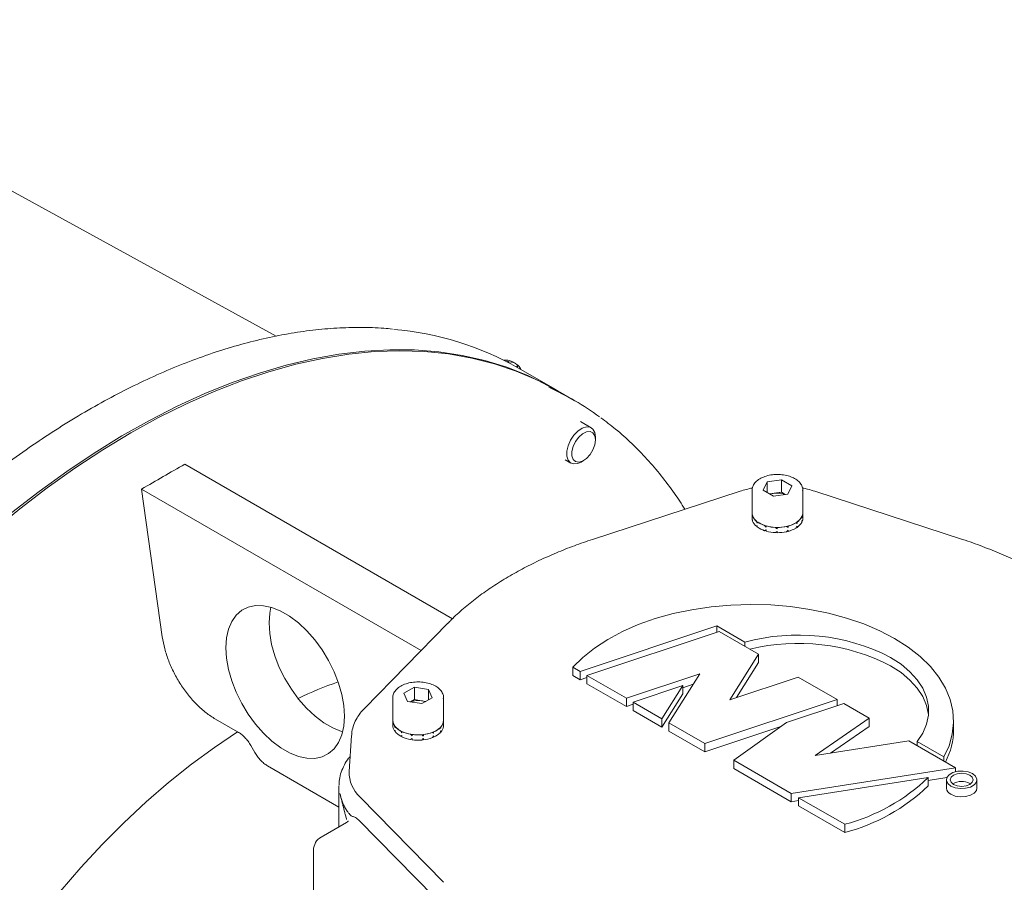
# Model space of a CAD drawing. Units: millimetres. Extents: x 0 to 420, y 0 to 297.
# Drawn here: x 337 to 361, y 111 to 132 of the extents above; entities that cross this region are included whole.
import ezdxf

# ---------------------------------------------------------------- set-up
doc = ezdxf.new("R2010")
doc.units = ezdxf.units.MM
doc.linetypes.add('SLD-Durchgehend', pattern=[0])

msp = doc.modelspace()

# ---------------------------------------------------------------- linework, layer by layer
at = {"color": 7, "linetype": 'SLD-Durchgehend', "lineweight": 15}
for p, q in [((342.87893, 124.6735), (328.7015, 132.45875)), ((348.52296, 124.08524), (348.54064, 124.07504)), ((348.53876, 124.08527), (348.5358, 124.07783)), ((348.56348, 124.04272), (348.59367, 124.04442)), ((348.59367, 124.04442), (348.57599, 124.05463)), ((348.58867, 124.02954), (348.59367, 124.04442)), ((348.60948, 124.04445), (348.60095, 124.02307)), ((348.77475, 124.0006), (348.70404, 124.04142)), ((348.79276, 123.91788), (348.82433, 123.96517)), ((348.83515, 123.9553), (348.80289, 123.91211)), ((349.75916, 123.36015), (348.83108, 123.89592)), ((350.21367, 123.09757), (349.80323, 123.33451)), ((350.63399, 122.42212), (350.36943, 122.57485)), ((350.73756, 122.12273), (350.73756, 122.1932)), ((349.99525, 121.63618), (350.13403, 121.55607)), ((350.38407, 121.58086), (350.44509, 121.6161)), ((347.21867, 117.72595), (340.63341, 121.52754)), ((354.96049, 121.09264), (355.31135, 121.14474)), ((355.56494, 120.99538), (355.31135, 121.14474)), ((355.31135, 120.83854), (355.31135, 121.14474)), ((339.57275, 120.91523), (340.08252, 117.27954)), ((346.44929, 116.94549), (339.57275, 120.91523)), ((354.29441, 120.86224), (350.66294, 119.67622)), ((354.58908, 120.88204), (354.58908, 120.33087)), ((354.86321, 120.89118), (354.96049, 121.09264)), ((354.86321, 120.89118), (355.1168, 120.74181)), ((354.96049, 120.83388), (354.96049, 121.09264)), ((355.46767, 120.79391), (355.56494, 120.99538)), ((355.83908, 120.33087), (355.83908, 120.88204)), ((359.76519, 119.67624), (356.13376, 120.86224)), ((355.02482, 120.79599), (355.13592, 120.81249)), ((355.46767, 120.79391), (355.1168, 120.74181)), ((355.13592, 120.81249), (355.31135, 120.83854)), ((355.40334, 120.78436), (355.31135, 120.83854)), ((354.58908, 120.33087), (354.58908, 120.20329)), ((354.59568, 120.151), (354.60249, 120.15091)), ((354.60249, 120.25653), (354.60249, 120.22463)), ((354.60249, 120.12894), (354.60249, 120.16084)), ((355.82098, 120.24467), (355.82098, 120.21277)), ((355.82098, 120.11708), (355.82098, 120.14898)), ((355.83908, 120.20329), (355.83908, 120.33087)), ((354.69622, 120.00128), (354.71893, 120.00725)), ((354.71893, 120.1107), (354.71893, 120.07881)), ((354.71893, 119.98312), (354.71893, 120.01501)), ((354.91515, 119.90139), (354.93344, 119.912)), ((354.93344, 120.00848), (354.93344, 119.97659)), ((354.93344, 119.8809), (354.93344, 119.9128)), ((355.20354, 119.97012), (355.20354, 119.93822)), ((355.47572, 119.97131), (355.46064, 119.99941)), ((355.47572, 120.0032), (355.47572, 119.97131)), ((355.47572, 119.87562), (355.47572, 119.90752)), ((355.69608, 120.06929), (355.67287, 120.08805)), ((355.68288, 119.9799), (355.69608, 119.9736)), ((355.69608, 120.10119), (355.69608, 120.06929)), ((355.69608, 119.9736), (355.69608, 120.0055)), ((355.81518, 120.1179), (355.82098, 120.11708)), ((355.20354, 119.84253), (355.20354, 119.87443)), ((355.46245, 119.89223), (355.47572, 119.87562)), ((347.10746, 117.61709), (345.05299, 115.52069)), ((350.36178, 116.42734), (353.72394, 117.54794)), ((353.72394, 117.54794), (354.41224, 117.15059)), ((353.72394, 117.54794), (353.72394, 117.39795)), ((353.77658, 117.4155), (350.5265, 116.33225)), ((354.74885, 116.85422), (353.77658, 117.4155)), ((354.41224, 117.15059), (354.41224, 117.04854)), ((354.04216, 115.73334), (354.74885, 116.85422)), ((354.74885, 116.85422), (354.74885, 116.65008)), ((350.18046, 116.53201), (350.36178, 116.42734)), ((350.18046, 116.32788), (350.18046, 116.53201)), ((354.74885, 116.65008), (354.20511, 115.78765)), ((350.36178, 116.2232), (350.18046, 116.32788)), ((350.36178, 116.42734), (350.36178, 116.2232)), ((350.5265, 116.2781), (350.36178, 116.2232)), ((350.5265, 116.33225), (351.49877, 115.77097)), ((350.5265, 116.33225), (350.5265, 116.12812)), ((351.49877, 115.77097), (353.30741, 116.37379)), ((353.30741, 116.37379), (352.54613, 115.16634)), ((355.72113, 116.29294), (354.04216, 115.73334)), ((356.6801, 115.73933), (355.72113, 116.29294)), ((346.28495, 116.04328), (346.02622, 115.89688)), ((346.63394, 115.98712), (346.28495, 116.04328)), ((346.28495, 115.73708), (346.28495, 116.04328)), ((351.49877, 115.56684), (350.5265, 116.12812)), ((352.88454, 116.08286), (351.66348, 115.67589)), ((352.37059, 115.26768), (352.88454, 116.08286)), ((353.14446, 116.11534), (352.88454, 116.02871)), ((352.88454, 116.08286), (352.88454, 115.87873)), ((345.7502, 115.77949), (345.7502, 115.22832)), ((346.11647, 115.69433), (346.02622, 115.89688)), ((346.46545, 115.63818), (346.72419, 115.78457)), ((346.63394, 115.98712), (346.72419, 115.78457)), ((346.63394, 115.73351), (346.63394, 115.98712)), ((347.0002, 115.77949), (346.99993, 115.76881)), ((347.0002, 115.22832), (347.0002, 115.77949)), ((352.88454, 115.87873), (352.37059, 115.06355)), ((346.46545, 115.63818), (346.11647, 115.69433)), ((346.28495, 115.73708), (346.18883, 115.68269)), ((346.45945, 115.709), (346.28495, 115.73708)), ((346.56158, 115.69256), (346.45945, 115.709)), ((351.49877, 115.77097), (351.49877, 115.56684)), ((351.66348, 115.62174), (351.49877, 115.56684)), ((351.66348, 115.47175), (351.66348, 115.67589)), ((351.66348, 115.67589), (352.37059, 115.26768)), ((353.43002, 114.65609), (356.6801, 115.73933)), ((356.84481, 115.64425), (355.43824, 115.17544)), ((356.6801, 115.73933), (356.6801, 115.58935)), ((357.47318, 115.2815), (356.84481, 115.64425)), ((352.37059, 115.06355), (351.66348, 115.47175)), ((341.38821, 115.25912), (341.93415, 114.94396)), ((345.7502, 115.22832), (345.7502, 115.10074)), ((345.80761, 115.07728), (345.80761, 115.04538)), ((346.93366, 115.06631), (346.93366, 115.03442)), ((346.9993, 115.09466), (347.00012, 115.09465)), ((347.00012, 115.22224), (347.00012, 115.19034)), ((347.00012, 115.09465), (347.00012, 115.12655)), ((347.0002, 115.10074), (347.0002, 115.22832)), ((352.37059, 115.26768), (352.37059, 115.06355)), ((352.54613, 115.16634), (353.43002, 114.65609)), ((352.54613, 115.16634), (352.54613, 114.96221)), ((355.29559, 115.07374), (353.43002, 114.45195)), ((355.43824, 115.17544), (354.13712, 114.24788)), ((356.13871, 114.3634), (357.47318, 115.2815)), ((357.47318, 115.07736), (356.52148, 114.42261)), ((357.47318, 115.2815), (357.47318, 115.07736)), ((359.5485, 115.00923), (359.5485, 115.21336)), ((344.73624, 114.85343), (344.67957, 113.97105)), ((345.79246, 114.97032), (345.80761, 114.97211)), ((345.80761, 114.94969), (345.80761, 114.98159)), ((345.9482, 114.83727), (345.97734, 114.8501)), ((345.97734, 114.95007), (345.97734, 114.91817)), ((345.97734, 114.82248), (345.97734, 114.85438)), ((346.22587, 114.87797), (346.22587, 114.84607)), ((346.50398, 114.84336), (346.49491, 114.8795)), ((346.50398, 114.87526), (346.50398, 114.84336)), ((346.75659, 114.91058), (346.73405, 114.93693)), ((346.74211, 114.82575), (346.75659, 114.81489)), ((346.75659, 114.94248), (346.75659, 114.91058)), ((346.75659, 114.81489), (346.75659, 114.84679)), ((346.92354, 114.94166), (346.93366, 114.93873)), ((346.93366, 114.93873), (346.93366, 114.97063)), ((353.43002, 114.45195), (352.54613, 114.96221)), ((342.26117, 114.60578), (342.35675, 114.44008)), ((346.22587, 114.75038), (346.22587, 114.78228)), ((346.49534, 114.77138), (346.50398, 114.74767)), ((346.50398, 114.74767), (346.50398, 114.77957)), ((353.43002, 114.65609), (353.43002, 114.45195)), ((358.44545, 114.72022), (356.13871, 114.3634)), ((359.5945, 114.05689), (358.44545, 114.72022)), ((358.64884, 114.70485), (359.3046, 114.32629)), ((358.64884, 114.70485), (358.64884, 114.6028)), ((359.3046, 114.32629), (359.3046, 114.22424)), ((344.42815, 113.09462), (342.66925, 114.10999)), ((354.13712, 114.24788), (355.55134, 113.43147)), ((354.13712, 114.24788), (354.13712, 114.04375)), ((355.55134, 113.22734), (354.13712, 114.04375)), ((355.55134, 113.43147), (359.5945, 114.05689)), ((359.5945, 114.05689), (359.5945, 113.9629)), ((344.42815, 113.62073), (344.42815, 112.61097)), ((358.92015, 113.8181), (355.73505, 113.32542)), ((359.38392, 113.82018), (358.92015, 113.74844)), ((358.92015, 113.61397), (358.92015, 113.8181)), ((359.37154, 113.76501), (359.37154, 113.56088)), ((359.96527, 113.66294), (359.94542, 113.67568)), ((360.12154, 113.56088), (360.12154, 113.76501)), ((355.55134, 113.43147), (355.55134, 113.22734)), ((344.94552, 113.34065), (346.99995, 111.24427)), ((355.73505, 113.25576), (355.55134, 113.22734)), ((355.73505, 113.32542), (356.87022, 112.6701)), ((355.73505, 113.32542), (355.73505, 113.12129)), ((356.87022, 112.46597), (355.73505, 113.12129)), ((344.61545, 112.7191), (343.9889, 112.3574)), ((346.78236, 110.86701), (344.90953, 112.77807)), ((356.87022, 112.6701), (356.87022, 112.46597)), ((343.80138, 112.03263), (343.80138, 106.52098))]:
    msp.add_line(p, q, dxfattribs=at)
at = {"color": 7, "linetype": 'SLD-Durchgehend', "lineweight": 15, "flags": 128}
for points in [[(324.41077, 96.60084), (324.42639, 97.396), (324.47319, 98.20752), (324.5511, 99.03368), (324.65994, 99.87276), (324.79948, 100.72298), (324.96944, 101.58257), (325.16945, 102.4497), (325.39909, 103.32256), (325.65788, 104.19931), (325.94527, 105.07811), (326.26067, 105.95711), (326.6034, 106.83447), (326.97275, 107.70832), (327.36795, 108.57685), (327.78815, 109.43822), (328.23247, 110.29062), (328.69999, 111.13225), (329.18972, 111.96136), (329.70062, 112.77619), (330.23163, 113.57503), (330.78162, 114.3562), (331.34945, 115.11805), (331.93391, 115.859), (332.53377, 116.57747), (333.14779, 117.27196), (333.77465, 117.941), (334.41305, 118.58319), (335.06165, 119.19718), (335.71907, 119.78168), (336.38395, 120.33546), (337.05487, 120.85735), (337.73042, 121.34625), (338.4092, 121.80114), (339.08976, 122.22107), (339.77068, 122.60514), (340.45053, 122.95255), (341.12787, 123.26257), (341.80129, 123.53455), (342.46936, 123.76792), (343.13068, 123.96218), (343.78386, 124.11692), (344.42753, 124.23183), (345.06033, 124.30665), (345.68094, 124.34124), (346.28804, 124.33552), (346.88035, 124.2895), (347.45665, 124.20327), (348.0157, 124.07703), (348.55635, 123.91103), (349.07744, 123.70562), (349.57789, 123.46124), (349.80091, 123.33585)], [(349.80323, 123.33451), (349.308, 123.59462), (348.79052, 123.81588), (348.2528, 123.9973), (347.69599, 124.1385), (347.12126, 124.23916), (346.52986, 124.29909), (345.92303, 124.31814), (345.30208, 124.29628), (344.66833, 124.23356), (344.02313, 124.13011), (343.36786, 123.98615), (342.70392, 123.80198), (342.03273, 123.57801), (341.35571, 123.3147), (340.67431, 123.01263), (339.98999, 122.67243), (339.30421, 122.29483)], [(348.48529, 124.0828), (348.49106, 124.08338), (348.52296, 124.08524)], [(350.38407, 121.58086), (350.30534, 121.54564), (350.20723, 121.53347), (350.12484, 121.56178), (350.06547, 121.62806), (350.0344, 121.72642), (350.0344, 121.84812), (350.06547, 121.98235), (350.12484, 122.11717), (350.20723, 122.24062), (350.30534, 122.34171), (350.41043, 122.41148), (350.51318, 122.44371), (350.60445, 122.43555), (350.67613, 122.38772), (350.72185, 122.30447), (350.73756, 122.1932), (350.73756, 122.1932)], [(350.73756, 122.12273), (350.72171, 122.0039), (350.67588, 121.87965), (350.60503, 121.76344), (350.51685, 121.66786), (350.42088, 121.60328), (350.32754, 121.57669), (350.24692, 121.59097), (350.18778, 121.64457), (350.15651, 121.7317), (350.15651, 121.8429), (350.18778, 121.96612), (350.24692, 122.08801), (350.32754, 122.19537), (350.42088, 122.27656), (350.51685, 122.32277), (350.60503, 122.32901), (350.67588, 122.2946), (350.72171, 122.22326), (350.73756, 122.12273)], [(339.30421, 122.29483), (338.61842, 121.88064), (337.9341, 121.43074), (337.25271, 120.94609), (336.57569, 120.42773), (335.90449, 119.87675), (335.24055, 119.29435), (334.58528, 118.68175), (333.94009, 118.04028), (333.30633, 117.37128), (332.68538, 116.67621), (332.07856, 115.95653), (331.48715, 115.21378), (330.91243, 114.44955), (330.35561, 113.66547), (329.81789, 112.86322), (329.30042, 112.04449), (328.80429, 111.21105), (328.33057, 110.36467), (327.88027, 109.50716), (327.45435, 108.64034), (327.05372, 107.76607), (326.67923, 106.88621), (326.33168, 106.00264), (326.01182, 105.11725), (325.72032, 104.23192), (325.45781, 103.34855), (325.22485, 102.46901), (325.02194, 101.59519), (324.8495, 100.72895), (324.70792, 99.87214), (324.59748, 99.02659), (324.51843, 98.19411), (324.47093, 97.37646), (324.45508, 96.57539), (324.47093, 95.79262), (324.51843, 95.02981), (324.59748, 94.2886), (324.70792, 93.57056), (324.8495, 92.87722), (325.02194, 92.21007), (325.22485, 91.57053), (325.45781, 90.95996), (325.72032, 90.37967), (326.01182, 89.8309), (326.33168, 89.31481), (326.67923, 88.83251), (326.76433, 88.72482)], [(354.76772, 120.07832), (354.90231, 120.01816), (355.06001, 119.9812), (355.22915, 119.97017), (355.39716, 119.98589), (355.5516, 120.0272), (355.681, 120.09103), (355.77578, 120.17265), (355.82889, 120.266), (355.83908, 120.33087)], [(341.64647, 117.0133), (341.66276, 117.2549), (341.71126, 117.4723), (341.7909, 117.66064), (341.89989, 117.81571), (342.03579, 117.93404), (342.19558, 118.01301), (342.37567, 118.05083), (342.57206, 118.04667), (342.78035, 118.00062), (342.99589, 117.91371), (343.21387, 117.78787), (343.4294, 117.62593), (343.63769, 117.43149), (343.83408, 117.20891), (344.01418, 116.96315), (344.17397, 116.6997), (344.30987, 116.42445), (344.41886, 116.14355), (344.49849, 115.86327), (344.547, 115.58987), (344.56329, 115.32946)], [(342.70713, 117.62561), (342.72342, 117.86721), (342.75082, 118.00951)], [(350.18046, 116.53201), (350.42736, 116.77653), (350.71484, 117.0058), (351.04011, 117.21756), (351.39998, 117.40977), (351.79096, 117.58054), (352.20921, 117.7282), (352.65067, 117.85132), (353.11101, 117.94869), (353.58575, 118.01936), (354.07025, 118.06264), (354.55979, 118.07811), (355.04958, 118.06563), (355.53484, 118.0253), (356.01085, 117.95753), (356.47295, 117.86297), (356.91663, 117.74255), (357.33757, 117.59745), (357.73164, 117.42908), (358.09502, 117.23908)], [(344.5196, 114.94556), (344.49006, 114.95445), (344.27453, 115.04137), (344.05655, 115.1672), (343.84101, 115.32914), (343.63272, 115.52358), (343.43633, 115.74616), (343.25624, 115.99192), (343.09645, 116.25537), (342.96055, 116.53062), (342.85156, 116.81152), (342.77192, 117.0918), (342.72342, 117.3652), (342.70713, 117.62561)], [(358.09502, 117.23908), (358.42787, 117.02668), (358.72231, 116.79616), (358.97542, 116.54981), (359.18464, 116.29011), (359.3479, 116.01964), (359.46357, 115.74112), (359.53047, 115.45732), (359.54796, 115.17108), (359.51585, 114.88526), (359.43445, 114.60272), (359.3046, 114.32629)], [(344.56329, 115.32946), (344.547, 115.08786), (344.49849, 114.87046), (344.41886, 114.68213), (344.30987, 114.52706), (344.17397, 114.40872), (344.01418, 114.32976), (343.83408, 114.29194), (343.63769, 114.2961), (343.4294, 114.34215), (343.21387, 114.42906), (342.99589, 114.55489), (342.78035, 114.71684), (342.57206, 114.91127), (342.37567, 115.13386), (342.19558, 115.37962), (342.03579, 115.64307), (341.89989, 115.91831), (341.7909, 116.19922), (341.71126, 116.4795), (341.66276, 116.7529), (341.64647, 117.0133)], [(357.99779, 116.77474), (358.25468, 116.6073), (358.47462, 116.42315), (358.65441, 116.22501), (358.79139, 116.01578), (358.88357, 115.79853), (358.92958, 115.57643), (358.92876, 115.35276), (358.88112, 115.13078), (358.78736, 114.91375), (358.64884, 114.70485)], [(358.93016, 115.36642), (358.92958, 115.3723), (358.88357, 115.59439), (358.79139, 115.81165), (358.65441, 116.02088), (358.47462, 116.21902), (358.25468, 116.40316), (357.99779, 116.57061)], [(345.7502, 115.22832), (345.75826, 115.17059), (345.80812, 115.07664), (345.90004, 114.99394), (346.02719, 114.92862), (346.18016, 114.88554), (346.3476, 114.86787), (346.51708, 114.87694), (346.67604, 114.91206), (346.81269, 114.97065)], [(341.93415, 114.94396), (341.36475, 114.56325), (340.79871, 114.14826), (340.23775, 113.70025), (339.68358, 113.22059), (339.13789, 112.71074), (338.60235, 112.17226), (338.07858, 111.60679), (337.5682, 111.01604), (337.07275, 110.40184), (336.59375, 109.76604), (336.13265, 109.11059), (335.69087, 108.43749), (335.26975, 107.74879), (334.87057, 107.04659), (334.49456, 106.33303), (334.14285, 105.6103), (333.81653, 104.88058), (333.51659, 104.14612), (333.24394, 103.40915), (332.99941, 102.67191), (332.78376, 101.93666), (332.59763, 101.20564), (332.4416, 100.48108), (332.31614, 99.76519), (332.22163, 99.06015), (332.15837, 98.36812), (332.12654, 97.69119), (332.12625, 97.03145), (332.15748, 96.3909), (332.22016, 95.77149), (332.31409, 95.17512), (332.43897, 94.6036), (332.59444, 94.05868), (332.78001, 93.54201), (332.99512, 93.05518), (333.23911, 92.59967), (333.51125, 92.17687), (333.81069, 91.78807), (334.13653, 91.43445), (334.48777, 91.1171), (334.86334, 90.83698), (335.10685, 90.68301)], [(359.48138, 113.61193), (359.40668, 113.67352), (359.37297, 113.74614), (359.38432, 113.82104), (359.43936, 113.88918), (359.53145, 113.94234), (359.64949, 113.97412), (359.77923, 113.98067), (359.90502, 113.96121), (360.01171, 113.91809)], [(359.54767, 113.6502), (359.4867, 113.70288), (359.46529, 113.76501), (359.4867, 113.82714), (359.54767, 113.87982), (359.63891, 113.91501), (359.74654, 113.92737), (359.85417, 113.91501), (359.94542, 113.87982)], [(360.01171, 113.91809), (360.08641, 113.8565), (360.12012, 113.78388), (360.10876, 113.70898), (360.05372, 113.64084), (359.96163, 113.58768), (359.8436, 113.5559), (359.71386, 113.54935), (359.58806, 113.56881), (359.48138, 113.61193)], [(359.94542, 113.87982), (360.00638, 113.82714), (360.02779, 113.76501), (360.00638, 113.70288), (359.94542, 113.6502), (359.85417, 113.61501), (359.74654, 113.60265), (359.63891, 113.61501), (359.54767, 113.6502)], [(360.12154, 113.56088), (360.10876, 113.50485), (360.05372, 113.43671), (359.96163, 113.38354), (359.8436, 113.35177), (359.71386, 113.34522), (359.58806, 113.36468), (359.48138, 113.4078)]]:
    msp.add_lwpolyline(points, dxfattribs=at)
at = {"color": 7, "linetype": 'SLD-Durchgehend', "lineweight": 15}
for centre, radius, start, end in [((345.1534, 117.43608), 7.43336, 60.346449, 85.19897), ((348.53722, 123.74606), 0.33922, 60.541089, 89.738734), ((348.60998, 123.71507), 0.32938, 49.400811, 90.087225), ((348.57061, 123.68326), 0.37946, 25.95048, 45.799964), ((346.7049, 117.01941), 7.01821, 53.898584, 65.753985), ((355.19946, 120.36766), 0.44934, 98.128812, 110.884897), ((355.21369, 120.31143), 0.50706, 68.632203, 98.822159), ((354.8961, 120.35859), 0.30827, 185.15816, 245.389508), ((354.80071, 120.33102), 0.21163, 180.039053, 194.345759), ((354.80071, 120.20343), 0.21163, 180.039053, 194.345759), ((354.89282, 120.37145), 0.31225, 201.594792, 230.977055), ((355.49351, 120.40607), 0.36604, 303.6004, 330.007255), ((355.61951, 120.33197), 0.21957, 336.569768, 359.712539), ((355.61951, 120.20439), 0.21957, 336.569768, 359.712539), ((354.89282, 120.24387), 0.31225, 201.594792, 230.977055), ((355.09666, 120.63155), 0.6434, 234.049319, 252.139325), ((355.09666, 120.50397), 0.6434, 234.049319, 252.139325), ((355.20687, 120.96842), 0.99812, 254.101267, 267.583541), ((355.21576, 121.01194), 1.04189, 269.327958, 282.428566), ((355.29549, 120.70988), 0.7293, 284.307494, 300.941102), ((355.29549, 120.5823), 0.7293, 284.307494, 300.941102), ((355.49351, 120.27849), 0.36604, 303.6004, 330.007255), ((355.20687, 120.84084), 0.99812, 254.101267, 267.583541), ((355.21576, 120.88435), 1.04189, 269.327958, 282.428566), ((355.72107, 112.34584), 4.97982, 62.794176, 105.237808), ((355.72351, 112.14613), 4.97477, 62.795849, 103.810141), ((348.13486, 105.76627), 11.05583, 109.699458, 115.242063), ((346.37498, 115.21465), 0.50151, 80.304301, 111.267692), ((346.39111, 115.26928), 0.44499, 69.235602, 81.165735), ((345.98203, 115.23123), 0.23176, 179.215451, 215.120202), ((345.98203, 115.10365), 0.23176, 179.215451, 215.120202), ((346.15641, 115.36935), 0.45494, 219.941489, 242.763189), ((346.68714, 115.25908), 0.31457, 293.522422, 354.389193), ((346.74325, 115.24082), 0.25827, 317.495293, 350.876691), ((346.74325, 115.11323), 0.25827, 317.495293, 350.876691), ((346.15641, 115.24177), 0.45494, 219.941489, 242.763189), ((346.33179, 115.71237), 0.84068, 245.062695, 260.186342), ((346.33179, 115.58479), 0.84068, 245.062695, 260.186342), ((346.37531, 115.93985), 1.07235, 261.989264, 274.839773), ((346.39863, 115.78481), 0.91563, 276.607239, 290.890614), ((346.54878, 115.43171), 0.53153, 293.014035, 313.574356), ((346.54878, 115.30412), 0.53153, 293.014035, 313.574356), ((357.78464, 115.01989), 1.7639, 332.304662, 359.653668), ((346.37531, 115.81226), 1.07235, 261.989264, 274.839773), ((346.39863, 115.65723), 0.91563, 276.607239, 290.890614), ((345.50512, 113.94803), 0.82587, 178.403073, 227.344305), ((355.65446, 117.24527), 4.73395, 284.881311, 313.617965), ((355.65446, 117.04114), 4.73395, 284.881311, 313.617965), ((359.74738, 113.31649), 0.41017, 61.130443, 122.364331), ((359.5496, 113.57269), 0.17845, 183.796555, 247.523586), ((344.17638, 112.03263), 0.375, 119.997312, 180)]:
    msp.add_arc(centre, radius, start, end, dxfattribs=at)
for points, knots in [([(345.74106, 124.84974), (345.67236, 124.85718), (345.41796, 124.88473), (344.96377, 124.89499), (344.37982, 124.88065), (343.78353, 124.82777), (343.17718, 124.73946), (342.56162, 124.61507), (341.93813, 124.45503), (341.30788, 124.25961), (340.67207, 124.02919), (340.03193, 123.76422), (339.38867, 123.46522), (338.7435, 123.13277), (338.09765, 122.76752), (337.45232, 122.37016), (336.80874, 121.94146), (336.1681, 121.48224), (335.5316, 120.99338), (334.90043, 120.4758), (334.27576, 119.93049), (333.65876, 119.35847), (333.05057, 118.76083), (332.45234, 118.13869), (331.86518, 117.49322), (331.29018, 116.82564), (330.72841, 116.1372), (330.18093, 115.4292), (329.64876, 114.70296), (329.13289, 113.95985), (328.63428, 113.20126), (328.15388, 112.42862), (327.69257, 111.64337), (327.25123, 110.84698), (326.83069, 110.04096), (326.43172, 109.2268), (326.05508, 108.40604), (325.70148, 107.58021), (325.37158, 106.75085), (325.06602, 105.91953), (324.78535, 105.08779), (324.53012, 104.25719), (324.30081, 103.42928), (324.09785, 102.60562), (323.92164, 101.78773), (323.77252, 100.97716), (323.65078, 100.17541), (323.55665, 99.38399), (323.49034, 98.60438), (323.45197, 97.83803), (323.44165, 97.08639), (323.4594, 96.35086), (323.50523, 95.63284), (323.57905, 94.93366), (323.68076, 94.25468), (323.81017, 93.59717), (323.96708, 92.9624), (324.15118, 92.35157), (324.36219, 91.76594), (324.59947, 91.20634), (324.86347, 90.67498), (325.13273, 90.19975), (325.32564, 89.91598), (325.41232, 89.78849)], [0, 0, 0, 0, 0.00612683, 0.0226891, 0.03926315, 0.0558482, 0.07244305, 0.08904626, 0.10565631, 0.12227171, 0.13889112, 0.15551336, 0.17213743, 0.18876251, 0.20538796, 0.22201316, 0.23863779, 0.25526163, 0.27188453, 0.28850641, 0.30512723, 0.32174699, 0.33836574, 0.35498352, 0.3716004, 0.38821648, 0.40483183, 0.42144655, 0.43806075, 0.45467453, 0.47128799, 0.48790124, 0.50451438, 0.52112753, 0.53774077, 0.55435418, 0.5709679, 0.58758201, 0.60419663, 0.62081187, 0.63742782, 0.65404461, 0.67066231, 0.68728103, 0.70390084, 0.72052182, 0.73714402, 0.75376746, 0.77039215, 0.78701803, 0.803645, 0.82027289, 0.83690143, 0.85353021, 0.87015857, 0.88678578, 0.90341096, 0.92003299, 0.93665059, 0.9532623, 0.96986656, 0.98646177, 1, 1, 1, 1]), ([(348.53876, 124.08527), (348.53893, 124.08444), (348.53926, 124.08278), (348.53989, 124.07939), (348.54034, 124.07678), (348.54064, 124.07504)], [0, 0, 0, 0, 0.25013696, 0.50027392, 1, 1, 1, 1]), ([(348.57599, 124.05463), (348.58158, 124.05297), (348.58997, 124.05048), (348.60113, 124.04706), (348.60669, 124.04532), (348.60948, 124.04445)], [0, 0, 0, 0, 0.4999771, 0.74998578, 1, 1, 1, 1]), ([(348.82335, 123.9637), (348.82492, 123.9626), (348.82887, 123.95981), (348.83279, 123.957), (348.83515, 123.9553)], [0, 0, 0, 0, 0.39825156, 1, 1, 1, 1]), ([(352.93725, 120.419), (352.8532, 120.55043), (352.66958, 120.83756), (352.35784, 121.24885), (352.00799, 121.65883), (351.63316, 122.04), (351.25482, 122.38006), (350.99121, 122.57713), (350.86861, 122.66877)], [0, 0, 0, 0, 0.14692207, 0.32096336, 0.49555765, 0.67082671, 0.84691726, 1, 1, 1, 1]), ([(355.83368, 120.87391), (355.83539, 120.88931), (355.84083, 120.93825), (355.80688, 121.01858), (355.74006, 121.10472), (355.6399, 121.1773), (355.51229, 121.233), (355.36422, 121.26759), (355.2065, 121.27855), (355.0492, 121.26529), (354.90163, 121.22829), (354.77285, 121.16878), (354.67369, 121.09135), (354.61306, 121.0015), (354.58573, 120.9286), (354.59152, 120.88885), (354.59265, 120.88108)], [0, 0, 0, 0, 0.03409108, 0.10837372, 0.18298455, 0.26142101, 0.34284899, 0.42479886, 0.5065308, 0.58826787, 0.6703354, 0.75312464, 0.83697507, 0.91143144, 0.98269378, 1, 1, 1, 1]), ([(354.60027, 120.94148), (354.54887, 120.93083), (354.44405, 120.9091), (354.34552, 120.87742), (354.29532, 120.86127)], [0, 0, 0, 0, 0.4904412, 1, 1, 1, 1]), ([(356.13284, 120.86129), (356.07432, 120.88006), (355.97625, 120.91152), (355.87149, 120.93201), (355.82924, 120.94028)], [0, 0, 0, 0, 0.59669108, 1, 1, 1, 1]), ([(354.60249, 120.22463), (354.60121, 120.2336), (354.59929, 120.24706), (354.59713, 120.26506), (354.59616, 120.27407), (354.59568, 120.27858)], [0, 0, 0, 0, 0.49987447, 0.7499223, 1, 1, 1, 1]), ([(354.59568, 120.151), (354.59616, 120.15182), (354.59713, 120.15346), (354.5993, 120.15675), (354.60121, 120.15921), (354.60249, 120.16084)], [0, 0, 0, 0, 0.25082707, 0.50165415, 1, 1, 1, 1]), ([(355.82098, 120.21277), (355.81937, 120.21445), (355.81697, 120.21697), (355.81339, 120.22045), (355.81149, 120.22221), (355.81054, 120.22309)], [0, 0, 0, 0, 0.49987447, 0.7499223, 1, 1, 1, 1]), ([(355.81054, 120.09551), (355.81149, 120.09996), (355.8134, 120.10888), (355.81697, 120.12669), (355.81938, 120.14008), (355.82098, 120.14898)], [0, 0, 0, 0, 0.250827069, 0.501654149, 1, 1, 1, 1]), ([(354.71893, 120.07881), (354.71502, 120.0871), (354.70916, 120.09953), (354.70168, 120.11626), (354.69804, 120.12466), (354.69622, 120.12886)], [0, 0, 0, 0, 0.49987447, 0.7499223, 1, 1, 1, 1]), ([(354.69622, 120.00128), (354.69805, 120.0024), (354.7017, 120.00465), (354.70918, 120.00922), (354.71503, 120.0127), (354.71893, 120.01501)], [0, 0, 0, 0, 0.25082707, 0.50165415, 1, 1, 1, 1]), ([(354.93344, 119.97659), (354.92768, 119.9836), (354.91904, 119.99412), (354.90773, 120.00838), (354.90213, 120.01556), (354.89933, 120.01916)], [0, 0, 0, 0, 0.49987447, 0.7499223, 1, 1, 1, 1]), ([(354.89933, 119.89157), (354.90214, 119.89331), (354.90775, 119.89678), (354.91906, 119.90382), (354.9277, 119.90921), (354.93344, 119.9128)], [0, 0, 0, 0, 0.25082707, 0.50165415, 1, 1, 1, 1]), ([(355.20354, 119.93822), (355.19706, 119.94362), (355.18735, 119.95173), (355.17445, 119.96279), (355.168, 119.96839), (355.16478, 119.97119)], [0, 0, 0, 0, 0.499874469, 0.749922301, 1, 1, 1, 1]), ([(355.47572, 119.97131), (355.46981, 119.97508), (355.46095, 119.98073), (355.44902, 119.98852), (355.443, 119.99248), (355.44, 119.99446)], [0, 0, 0, 0, 0.49987447, 0.7499223, 1, 1, 1, 1]), ([(355.44, 119.86688), (355.44301, 119.87023), (355.44904, 119.87694), (355.46098, 119.89044), (355.46983, 119.9007), (355.47572, 119.90752)], [0, 0, 0, 0, 0.25082707, 0.50165415, 1, 1, 1, 1]), ([(355.69608, 120.06929), (355.69191, 120.07174), (355.68566, 120.0754), (355.67705, 120.08048), (355.67266, 120.08307), (355.67046, 120.08437)], [0, 0, 0, 0, 0.49987447, 0.7499223, 1, 1, 1, 1]), ([(355.67046, 119.95678), (355.67267, 119.96082), (355.67707, 119.96891), (355.68568, 119.98512), (355.69193, 119.99736), (355.69608, 120.0055)], [0, 0, 0, 0, 0.25082707, 0.50165415, 1, 1, 1, 1]), ([(350.66306, 119.67597), (350.51423, 119.62564), (350.21085, 119.52304), (349.77172, 119.34854), (349.34198, 119.15742), (348.92954, 118.95036), (348.53594, 118.72831), (348.16323, 118.49168), (347.81233, 118.24136), (347.48741, 117.97692), (347.25302, 117.768), (347.13651, 117.64386), (347.11032, 117.61595)], [0, 0, 0, 0, 0.10255493, 0.20903818, 0.3161888, 0.423889, 0.53205097, 0.64061054, 0.74952233, 0.85874268, 0.96825088, 1, 1, 1, 1]), ([(355.16478, 119.84361), (355.16801, 119.84614), (355.17448, 119.8512), (355.18738, 119.86143), (355.19708, 119.86924), (355.20354, 119.87443)], [0, 0, 0, 0, 0.25082707, 0.50165415, 1, 1, 1, 1]), ([(363.31812, 117.61612), (363.24143, 117.69331), (363.06672, 117.86915), (362.75927, 118.1289), (362.40354, 118.39695), (362.02059, 118.65036), (361.61331, 118.88884), (361.18291, 119.11129), (360.73197, 119.3178), (360.25989, 119.50493), (359.93648, 119.62407), (359.76673, 119.67566), (359.76502, 119.67618)], [0, 0, 0, 0, 0.08921724, 0.20323008, 0.3172723, 0.43127587, 0.54517427, 0.65892328, 0.77248432, 0.88581213, 0.99884551, 1, 1, 1, 1]), ([(340.08252, 117.27954), (340.09604, 117.18316), (340.11604, 117.08571), (340.15537, 116.938), (340.17005, 116.8885), (340.20257, 116.78899), (340.22048, 116.73881), (340.27872, 116.58852), (340.32288, 116.49023), (340.39683, 116.34555), (340.42278, 116.29779), (340.47729, 116.2032), (340.506, 116.15616), (340.59512, 116.01821), (340.65812, 115.93089), (340.75783, 115.80666), (340.79194, 115.76639), (340.86195, 115.68815), (340.89803, 115.65001), (341.00723, 115.54099), (341.08148, 115.47514), (341.19497, 115.3864), (341.23316, 115.35849), (341.31027, 115.30612), (341.34926, 115.28161), (341.38821, 115.25912)], [0, 0, 0, 0, 0.125, 0.125, 0.1875, 0.1875, 0.25, 0.25, 0.375, 0.375, 0.4375, 0.4375, 0.5, 0.5, 0.625, 0.625, 0.6875, 0.6875, 0.75, 0.75, 0.875, 0.875, 0.9375, 0.9375, 1, 1, 1, 1]), ([(346.99463, 115.76631), (346.99667, 115.78081), (347.00341, 115.8288), (346.97183, 115.90902), (346.9075, 115.99608), (346.80962, 116.06978), (346.68394, 116.12692), (346.53704, 116.16323), (346.37969, 116.17602), (346.22202, 116.16458), (346.0734, 116.12935), (345.94292, 116.07149), (345.84146, 115.99546), (345.77795, 115.90663), (345.74819, 115.83292), (345.75313, 115.79168), (345.75421, 115.78261)], [0, 0, 0, 0, 0.03218885, 0.10651182, 0.18087622, 0.25894235, 0.34017224, 0.42207228, 0.5037548, 0.58541648, 0.66738573, 0.75004186, 0.83374817, 0.90848191, 0.97985405, 1, 1, 1, 1]), ([(345.05573, 115.51902), (345.02876, 115.49192), (344.95739, 115.42017), (344.86746, 115.28759), (344.78964, 115.12368), (344.74594, 114.97879), (344.74245, 114.88937), (344.74131, 114.8601)], [0, 0, 0, 0, 0.14793902, 0.39153068, 0.63525724, 0.88061584, 1, 1, 1, 1]), ([(345.80761, 115.04538), (345.80495, 115.0541), (345.80096, 115.06717), (345.79601, 115.08471), (345.79365, 115.0935), (345.79246, 115.0979)], [0, 0, 0, 0, 0.499874469, 0.749922301, 1, 1, 1, 1]), ([(347.00012, 115.19034), (346.99995, 115.19191), (346.9997, 115.19426), (346.99898, 115.19746), (346.9985, 115.19906), (346.99826, 115.19986)], [0, 0, 0, 0, 0.499874469, 0.749922301, 1, 1, 1, 1]), ([(346.99826, 115.07228), (346.9985, 115.07681), (346.99898, 115.08589), (346.9997, 115.10398), (346.99995, 115.11753), (347.00012, 115.12655)], [0, 0, 0, 0, 0.25082707, 0.50165415, 1, 1, 1, 1]), ([(341.93415, 114.94396), (341.96453, 114.92758), (341.99447, 114.90784), (342.05355, 114.86192), (342.083, 114.83537), (342.13898, 114.77749), (342.16558, 114.74621), (342.21597, 114.67896), (342.2397, 114.643), (342.26117, 114.60578)], [0, 0, 0, 0, 0.25, 0.25, 0.5, 0.5, 0.75, 0.75, 1, 1, 1, 1]), ([(345.79246, 114.97032), (345.79365, 114.97125), (345.79602, 114.9731), (345.80097, 114.97686), (345.80495, 114.9797), (345.80761, 114.98159)], [0, 0, 0, 0, 0.25082707, 0.50165415, 1, 1, 1, 1]), ([(345.97734, 114.91817), (345.97238, 114.92588), (345.96494, 114.93745), (345.9553, 114.95307), (345.95057, 114.96093), (345.9482, 114.96485)], [0, 0, 0, 0, 0.49987447, 0.7499223, 1, 1, 1, 1]), ([(345.9482, 114.83727), (345.95057, 114.83867), (345.95533, 114.84147), (345.96496, 114.84714), (345.97239, 114.85149), (345.97734, 114.85438)], [0, 0, 0, 0, 0.250827069, 0.501654149, 1, 1, 1, 1]), ([(346.22587, 114.84607), (346.2196, 114.8523), (346.21018, 114.86165), (346.19777, 114.87436), (346.19159, 114.88078), (346.1885, 114.88399)], [0, 0, 0, 0, 0.49987447, 0.7499223, 1, 1, 1, 1]), ([(346.50398, 114.84336), (346.49763, 114.84793), (346.48811, 114.85478), (346.47537, 114.86418), (346.46898, 114.86894), (346.46579, 114.87133)], [0, 0, 0, 0, 0.49987447, 0.7499223, 1, 1, 1, 1]), ([(346.75659, 114.91058), (346.75142, 114.91363), (346.74367, 114.91821), (346.73314, 114.92454), (346.7278, 114.92776), (346.72513, 114.92937)], [0, 0, 0, 0, 0.49987447, 0.7499223, 1, 1, 1, 1]), ([(346.72513, 114.80178), (346.72781, 114.80551), (346.73316, 114.81296), (346.7437, 114.82792), (346.75144, 114.83925), (346.75659, 114.84679)], [0, 0, 0, 0, 0.25082707, 0.50165415, 1, 1, 1, 1]), ([(346.93366, 115.03442), (346.9307, 115.0364), (346.92626, 115.03937), (346.92001, 115.04348), (346.91678, 115.04558), (346.91517, 115.04662)], [0, 0, 0, 0, 0.49987447, 0.7499223, 1, 1, 1, 1]), ([(346.91517, 114.91904), (346.91679, 114.92333), (346.92002, 114.93191), (346.92627, 114.94908), (346.93071, 114.96202), (346.93366, 114.97063)], [0, 0, 0, 0, 0.25082707, 0.50165415, 1, 1, 1, 1]), ([(346.1885, 114.75641), (346.1916, 114.75853), (346.19779, 114.76277), (346.21021, 114.77135), (346.21962, 114.77791), (346.22587, 114.78228)], [0, 0, 0, 0, 0.25082707, 0.50165415, 1, 1, 1, 1]), ([(346.46579, 114.74374), (346.46899, 114.74669), (346.4754, 114.75259), (346.48814, 114.76449), (346.49765, 114.77355), (346.50398, 114.77957)], [0, 0, 0, 0, 0.250827069, 0.501654149, 1, 1, 1, 1]), ([(342.35675, 114.44008), (342.37736, 114.40434), (342.39966, 114.37036), (342.43552, 114.32193), (342.44788, 114.30621), (342.47342, 114.27564), (342.48666, 114.26076), (342.52676, 114.21839), (342.55428, 114.19283), (342.61087, 114.14708), (342.64007, 114.12684), (342.66925, 114.10999)], [0, 0, 0, 0, 0.25, 0.25, 0.375, 0.375, 0.5, 0.5, 0.75, 0.75, 1, 1, 1, 1]), ([(344.70307, 114.33702), (344.69036, 114.32284), (344.63329, 114.25916), (344.55655, 114.13212), (344.47883, 113.95658), (344.43478, 113.78783), (344.43291, 113.67855), (344.43213, 113.63292)], [0, 0, 0, 0, 0.07124615, 0.31986396, 0.56888881, 0.81999976, 1, 1, 1, 1]), ([(344.45263, 113.42699), (344.45811, 113.40543), (344.46429, 113.38057), (344.47872, 113.32579), (344.48712, 113.29554), (344.50723, 113.23325), (344.51894, 113.20137), (344.54616, 113.13868), (344.56169, 113.10791), (344.58661, 113.0643), (344.59517, 113.05019), (344.61244, 113.02299), (344.6212, 113.00982), (344.64658, 112.97286), (344.66218, 112.95158), (344.68981, 112.9161), (344.70132, 112.90269), (344.7229, 112.88299), (344.73308, 112.87676), (344.74462, 112.87216)], [0, 0, 0, 0, 0.125, 0.125, 0.25, 0.25, 0.375, 0.375, 0.5, 0.5, 0.5625, 0.5625, 0.625, 0.625, 0.75, 0.75, 0.875, 0.875, 1, 1, 1, 1]), ([(344.45263, 113.42699), (344.46162, 113.39163), (344.47265, 113.34763), (344.49166, 113.2721), (344.4983, 113.24573), (344.51188, 113.19182), (344.51884, 113.16415), (344.54018, 113.07946), (344.55494, 113.02082), (344.57753, 112.93301), (344.58516, 112.90365), (344.60078, 112.84489), (344.60883, 112.81523), (344.61698, 112.78616)], [0, 0, 0, 0, 0.25, 0.25, 0.375, 0.375, 0.5, 0.5, 0.75, 0.75, 0.875, 0.875, 1, 1, 1, 1]), ([(344.74462, 112.87216), (344.75461, 112.86819), (344.7653, 112.86494), (344.78907, 112.85703), (344.80212, 112.85236), (344.83038, 112.83921), (344.84569, 112.83063), (344.87718, 112.80832), (344.89327, 112.79467), (344.90953, 112.77807)], [0, 0, 0, 0, 0.25, 0.25, 0.5, 0.5, 0.75, 0.75, 1, 1, 1, 1]), ([(344.65905, 112.75146), (344.65889, 112.75065), (344.65854, 112.7488), (344.63092, 112.72977), (344.61545, 112.7191)], [0, 0, 0, 0, 0.43956617, 1, 1, 1, 1])]:
    msp.add_open_spline(points, degree=3, knots=knots, dxfattribs=at)
msp.add_open_spline([(339.57275, 120.91523), (339.92861, 121.118), (340.28216, 121.3221), (340.63341, 121.52754)], degree=3, dxfattribs=at)

doc.saveas('drawing.dxf')
